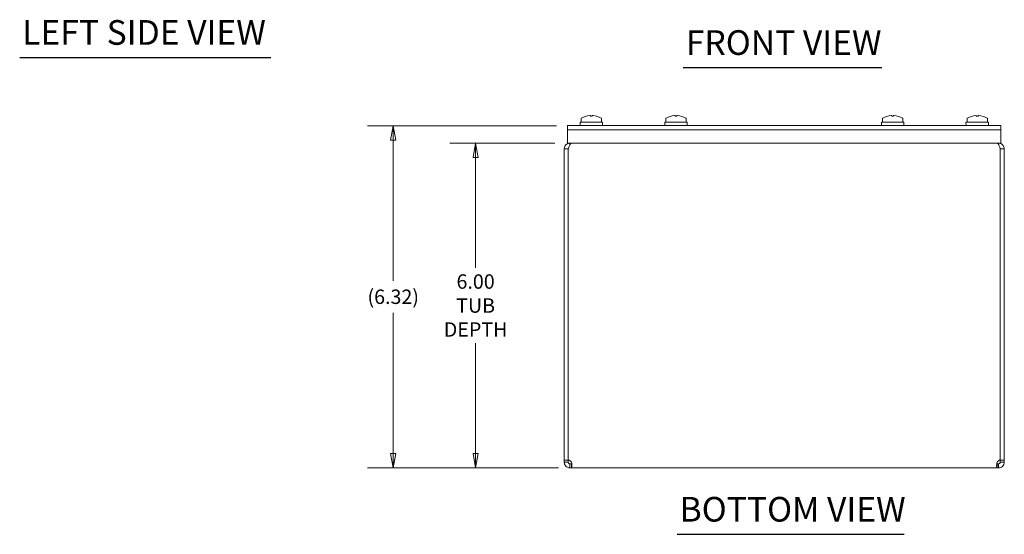
# Model space of a CAD drawing. Units: inches. Extents: x 3 to 62.4, y 1.2 to 38.6.
# Drawn here: x 3.9 to 22.1, y 7.7 to 17.2 of the extents above; entities that cross this region are included whole.
import ezdxf

# ---------------------------------------------------------------- set-up
doc = ezdxf.new("R2010")
doc.units = ezdxf.units.IN
doc.header["$LTSCALE"] = 3.8
doc.header["$MEASUREMENT"] = 0
doc.layers.get('0').update_dxf_attribs({"lineweight": 0})
for name, color, linetype, lineweight in [('Dimension (ANSI)', 7, 'Continuous', 5), ('Symbol (ANSI)', 7, 'Continuous', 5), ('Visible (ANSI)', 7, 'Continuous', 5)]:
    doc.layers.add(name, color=color, linetype=linetype, lineweight=lineweight)
doc.styles.add('ROMANS', font='tahoma.ttf')
doc.styles.add('Text Style168', font='tahoma.ttf')
doc.dimstyles.new('Default (ANSI)', dxfattribs={"dimscale": 3.8, "dimtxt": 0.07, "dimasz": 0.07, "dimexe": 0.125, "dimexo": 0.0625, "dimgap": 0.031496, "dimtad": 0, "dimtih": 1, "dimtoh": 1, "dimrnd": 1e-08, "dimzin": 0, "dimdsep": 46, "dimtxsty": 'ROMANS', "dimblk": 'Filled-1', "dimcen": 0.09, "dimdle": 0.393701, "dimclrd": 256, "dimclre": 256, "dimclrt": 256, "dimadec": 0, "dimazin": 0, "dimtfac": 0.928571, "dimtofl": 0, "dimtmove": 0, "dimatfit": 3, "dimfxl": 1, "dimtolj": 1, "dimtzin": 0, "dimlwd": -1, "dimlwe": -1, "dimarcsym": 0})

# ---------------------------------------------------------------- blocks, each defined once
blk = doc.blocks.new('Filled-1')
at = {"color": 0}
for p, q in [((0, 0), (-1, 0.179)), ((-1, 0.179), (-1, -0.179)), ((-1, 0), (0, 0)), ((-1, -0.179), (0, 0))]:
    blk.add_line(p, q, dxfattribs=at)
at = {"color": 0, "flags": 128}
blk.add_lwpolyline([(-1, -0.179), (0, 0), (-1, 0.179), (-1, -0.179)], dxfattribs=at)
at = {"color": 0}
blk.add_solid([(-1, -0.179), (0, 0), (-1, 0.179), (-1, -0.179)], dxfattribs=at)
blk = doc.blocks.new('*D10')
at = {"layer": 'Defpoints', "color": 0}
for p in [(10.843, 15.246), (14.094, 15.246), (14.134, 8.922)]:
    blk.add_point(p, dxfattribs=at)
at = {"layer": 'Dimension (ANSI)'}
for p, q in [((13.857, 15.246), (10.368, 15.246)), ((10.843, 14.98), (10.843, 12.38)), ((10.843, 9.188), (10.843, 11.789)), ((13.897, 8.922), (10.368, 8.922))]:
    blk.add_line(p, q, dxfattribs=at)
at = {"layer": 'Dimension (ANSI)', "xscale": 0.2660000011324883, "yscale": 0.2660000011324883, "zscale": 0.2660000011324883}
for p, rotation in [((10.843, 15.246), 90), ((10.843, 8.922), 270)]:
    blk.add_blockref('Filled-1', p, dxfattribs=dict(at, rotation=rotation))
at = {"layer": 'Dimension (ANSI)', "insert": (10.843, 12.084), "char_height": 0.266, "attachment_point": 5, "style": 'ROMANS'}
blk.add_mtext('\\A1;(6.32)', dxfattribs=at)
blk = doc.blocks.new('*D11')
at = {"layer": 'Defpoints', "color": 0}
for p in [(12.364, 14.922), (14.063, 14.922), (14.134, 8.922)]:
    blk.add_point(p, dxfattribs=at)
at = {"layer": 'Dimension (ANSI)'}
for p, q in [((13.826, 14.922), (11.889, 14.922)), ((12.364, 14.656), (12.364, 12.621)), ((12.364, 9.188), (12.364, 11.224)), ((13.897, 8.922), (11.889, 8.922))]:
    blk.add_line(p, q, dxfattribs=at)
at = {"layer": 'Dimension (ANSI)', "xscale": 0.2660000011324883, "yscale": 0.2660000011324883, "zscale": 0.2660000011324883}
for p, rotation in [((12.364, 14.922), 90), ((12.364, 8.922), 270)]:
    blk.add_blockref('Filled-1', p, dxfattribs=dict(at, rotation=rotation))
at = {"layer": 'Dimension (ANSI)', "insert": (12.364, 11.922), "char_height": 0.266, "attachment_point": 5, "style": 'ROMANS'}
blk.add_mtext('\\A1;\\fTahoma|b0|i0;\\H0.2660;6.00\\P\\fTahoma|b0|i0;\\H0.2660;TUB\\P\\fTahoma|b0|i0;\\H0.2660;DEPTH', dxfattribs=at)

msp = doc.modelspace()

# ---------------------------------------------------------------- linework, layer by layer
at = {"layer": 'Symbol (ANSI)', "lineweight": 30}
for p, q in [((3.9462, 16.5042), (8.5805, 16.5042)), ((16.199, 16.3187), (19.8651, 16.3187)), ((16.0846, 7.6933), (20.2788, 7.6933))]:
    msp.add_line(p, q, dxfattribs=at)
at = {"layer": 'Visible (ANSI)'}
for p, q in [((14.7081, 15.3088), (14.2931, 15.3088)), ((14.2953, 15.2463), (14.2931, 15.3088)), ((14.3131, 15.3188), (14.3131, 15.3777)), ((14.3152, 15.3838), (14.3159, 15.3838)), ((14.4841, 15.423), (14.4833, 15.4312)), ((14.5179, 15.4312), (14.5172, 15.423)), ((14.6853, 15.3838), (14.6861, 15.3838)), ((14.6881, 15.3188), (14.6881, 15.3777)), ((14.7059, 15.2463), (14.7081, 15.3088)), ((16.2706, 15.3088), (15.8556, 15.3088)), ((15.8578, 15.2463), (15.8556, 15.3088)), ((15.8756, 15.3188), (15.8756, 15.3777)), ((15.8777, 15.3838), (15.8784, 15.3838)), ((16.0466, 15.423), (16.0458, 15.4312)), ((16.0804, 15.4312), (16.0797, 15.423)), ((16.2478, 15.3838), (16.2486, 15.3838)), ((16.2506, 15.3188), (16.2506, 15.3777)), ((16.2684, 15.2463), (16.2706, 15.3088)), ((20.2706, 15.3088), (19.8556, 15.3088)), ((19.8578, 15.2463), (19.8556, 15.3088)), ((19.8756, 15.3188), (19.8756, 15.3777)), ((19.8777, 15.3838), (19.8784, 15.3838)), ((20.0466, 15.423), (20.0458, 15.4312)), ((20.0804, 15.4312), (20.0797, 15.423)), ((20.2478, 15.3838), (20.2486, 15.3838)), ((20.2506, 15.3188), (20.2506, 15.3777)), ((20.2684, 15.2463), (20.2706, 15.3088)), ((21.8331, 15.3088), (21.4181, 15.3088)), ((21.4203, 15.2463), (21.4181, 15.3088)), ((21.4381, 15.3188), (21.4381, 15.3777)), ((21.4402, 15.3838), (21.4409, 15.3838)), ((21.6091, 15.423), (21.6083, 15.4312)), ((21.6429, 15.4312), (21.6422, 15.423)), ((21.8103, 15.3838), (21.8111, 15.3838)), ((21.8131, 15.3188), (21.8131, 15.3777)), ((21.8309, 15.2463), (21.8331, 15.3088)), ((14.0631, 15.2463), (14.0944, 15.2463)), ((14.0631, 15.2463), (14.0631, 15.1723)), ((22.0631, 15.1723), (14.0631, 15.1723)), ((14.0631, 14.9223), (14.0631, 15.1723)), ((22.0319, 15.2463), (14.0944, 15.2463)), ((22.0319, 15.1723), (14.0944, 15.1723)), ((22.0319, 15.2463), (22.0631, 15.2463)), ((22.0631, 15.1723), (22.0631, 15.2463)), ((22.0631, 14.9223), (22.0631, 15.1723)), ((22.0631, 14.9223), (14.0631, 14.9223)), ((14.1059, 14.8958), (14.1059, 14.9223)), ((22.0204, 14.8958), (22.0204, 14.9223)), ((14.0746, 14.817), (14.0006, 14.817)), ((14.0006, 14.817), (14.0006, 9.0642)), ((14.0746, 9.0642), (14.0746, 14.817)), ((14.0753, 9.0642), (14.0753, 14.817)), ((22.0509, 14.817), (22.0509, 9.0642)), ((22.1256, 14.817), (22.0516, 14.817)), ((22.0516, 9.0642), (22.0516, 14.817)), ((22.1256, 9.0642), (22.1256, 14.817)), ((14.0006, 9.0642), (14.0746, 9.0642)), ((14.0006, 9.0275), (14.0006, 9.0642)), ((14.0006, 9.0275), (14.0635, 9.0275)), ((14.0635, 9.0275), (14.0746, 9.0275)), ((14.0746, 9.0642), (14.0746, 9.0275)), ((14.1059, 8.9852), (14.1059, 8.9963)), ((14.1059, 8.9963), (14.1342, 8.9963)), ((14.1059, 8.9223), (14.1059, 8.9852)), ((14.1342, 8.9223), (14.1059, 8.9223)), ((14.1342, 8.9852), (14.1342, 8.9963)), ((14.1342, 8.9223), (14.1342, 8.9852)), ((21.992, 8.9223), (14.1342, 8.9223)), ((21.992, 8.9963), (21.992, 8.9852)), ((21.992, 8.9963), (22.0204, 8.9963)), ((21.992, 8.9852), (21.992, 8.9223)), ((22.0204, 8.9223), (21.992, 8.9223)), ((22.0204, 8.9963), (22.0204, 8.9852)), ((22.0204, 8.9852), (22.0204, 8.9223)), ((22.0516, 9.0642), (22.1256, 9.0642)), ((22.0516, 9.0275), (22.0516, 9.0642)), ((22.0516, 9.0275), (22.0627, 9.0275)), ((22.0627, 9.0275), (22.1256, 9.0275)), ((22.1256, 9.0642), (22.1256, 9.0275))]:
    msp.add_line(p, q, dxfattribs=at)
for centre, radius, start, end in [((14.3231, 15.3777), 0.01, 142.65428, 180), ((14.3231, 15.3188), 0.01, 180, 270), ((14.6781, 15.3188), 0.01, 270, 0), ((14.6781, 15.3777), 0.01, 0, 37.34572), ((15.8856, 15.3777), 0.01, 142.65428, 180), ((15.8856, 15.3188), 0.01, 180, 270), ((16.2406, 15.3188), 0.01, 270, 0), ((16.2406, 15.3777), 0.01, 0, 37.34572), ((19.8856, 15.3777), 0.01, 142.65428, 180), ((19.8856, 15.3188), 0.01, 180, 270), ((20.2406, 15.3188), 0.01, 270, 0), ((20.2406, 15.3777), 0.01, 0, 37.34572), ((21.4481, 15.3777), 0.01, 142.65428, 180), ((21.4481, 15.3188), 0.01, 180, 270), ((21.8031, 15.3188), 0.01, 270, 0), ((21.8031, 15.3777), 0.01, 0, 37.34572), ((14.0726, 8.9943), 0.07, 28.37015, 87.77414), ((22.0536, 8.9943), 0.07, 92.22586, 151.62985)]:
    msp.add_arc(centre, radius, start, end, dxfattribs=at)
for centre, major_axis, ratio, start_param, end_param in [((14.5006, 15.0764), (0.3688, 0), 0.9659258, 1.6476721, 2.0855081), ((14.4949, 15.0581), (-0.046, 0.3721), 0.704416, 6.1526061, 6.1942097), ((14.5006, 15.0613), (0.3749, 0), 0.9659258, 1.52661, 1.6149826), ((14.5064, 15.0581), (0.046, 0.3721), 0.704416, 0.0889756, 0.1305792), ((14.5006, 15.0764), (0.3688, 0), 0.9659258, 1.0560846, 1.4939206), ((16.0631, 15.0764), (0.3688, 0), 0.9659258, 1.6476721, 2.0855081), ((16.0574, 15.0581), (-0.046, 0.3721), 0.704416, 6.1526061, 6.1942097), ((16.0631, 15.0613), (0.3749, 0), 0.9659258, 1.52661, 1.6149826), ((16.0689, 15.0581), (0.046, 0.3721), 0.704416, 0.0889756, 0.1305792), ((16.0631, 15.0764), (0.3688, 0), 0.9659258, 1.0560846, 1.4939206), ((20.0631, 15.0764), (0.3688, 0), 0.9659258, 1.6476721, 2.0855081), ((20.0574, 15.0581), (-0.046, 0.3721), 0.704416, 6.1526061, 6.1942097), ((20.0631, 15.0613), (0.3749, 0), 0.9659258, 1.52661, 1.6149826), ((20.0689, 15.0581), (0.046, 0.3721), 0.704416, 0.0889756, 0.1305792), ((20.0631, 15.0764), (0.3688, 0), 0.9659258, 1.0560846, 1.4939206), ((21.6256, 15.0764), (0.3688, 0), 0.9659258, 1.6476721, 2.0855081), ((21.6199, 15.0581), (-0.046, 0.3721), 0.704416, 6.1526061, 6.1942097), ((21.6256, 15.0613), (0.3749, 0), 0.9659258, 1.52661, 1.6149826), ((21.6314, 15.0581), (0.046, 0.3721), 0.704416, 0.0889756, 0.1305792), ((21.6256, 15.0764), (0.3688, 0), 0.9659258, 1.0560846, 1.4939206)]:
    msp.add_ellipse(centre, major_axis=major_axis, ratio=ratio, start_param=start_param, end_param=end_param, dxfattribs=at)
for points, knots in [([(14.3191, 15.3864), (14.3183, 15.386), (14.3175, 15.3854), (14.3165, 15.3845), (14.3162, 15.3841), (14.3159, 15.3838)], [0.127130834, 0.127130834, 0.127130834, 0.127130834, 0.133777018, 0.133777018, 0.13725863, 0.13725863, 0.13725863, 0.13725863]), ([(14.6853, 15.3838), (14.685, 15.3841), (14.6847, 15.3845), (14.6838, 15.3854), (14.683, 15.386), (14.6822, 15.3864)], [0.016156754, 0.016156754, 0.016156754, 0.016156754, 0.019638366, 0.019638366, 0.02628455, 0.02628455, 0.02628455, 0.02628455]), ([(15.8816, 15.3864), (15.8808, 15.386), (15.88, 15.3854), (15.879, 15.3845), (15.8787, 15.3841), (15.8784, 15.3838)], [0.127130834, 0.127130834, 0.127130834, 0.127130834, 0.133777018, 0.133777018, 0.13725863, 0.13725863, 0.13725863, 0.13725863]), ([(16.2478, 15.3838), (16.2475, 15.3841), (16.2472, 15.3845), (16.2463, 15.3854), (16.2455, 15.386), (16.2447, 15.3864)], [0.016156754, 0.016156754, 0.016156754, 0.016156754, 0.019638366, 0.019638366, 0.02628455, 0.02628455, 0.02628455, 0.02628455]), ([(19.8816, 15.3864), (19.8808, 15.386), (19.88, 15.3854), (19.879, 15.3845), (19.8787, 15.3841), (19.8784, 15.3838)], [0.127130834, 0.127130834, 0.127130834, 0.127130834, 0.133777018, 0.133777018, 0.13725863, 0.13725863, 0.13725863, 0.13725863]), ([(20.2478, 15.3838), (20.2475, 15.3841), (20.2472, 15.3845), (20.2463, 15.3854), (20.2455, 15.386), (20.2447, 15.3864)], [0.016156754, 0.016156754, 0.016156754, 0.016156754, 0.019638366, 0.019638366, 0.02628455, 0.02628455, 0.02628455, 0.02628455]), ([(21.4441, 15.3864), (21.4433, 15.386), (21.4425, 15.3854), (21.4415, 15.3845), (21.4412, 15.3841), (21.4409, 15.3838)], [0.127130834, 0.127130834, 0.127130834, 0.127130834, 0.133777018, 0.133777018, 0.13725863, 0.13725863, 0.13725863, 0.13725863]), ([(21.8103, 15.3838), (21.81, 15.3841), (21.8097, 15.3845), (21.8088, 15.3854), (21.808, 15.386), (21.8072, 15.3864)], [0.016156754, 0.016156754, 0.016156754, 0.016156754, 0.019638366, 0.019638366, 0.02628455, 0.02628455, 0.02628455, 0.02628455]), ([(14.1059, 14.9223), (14.0688, 14.9223), (14.0325, 14.9011), (14.0142, 14.8688), (14.0054, 14.8531), (14.0006, 14.8351), (14.0006, 14.817)], [0, 0, 0, 0, 1.0563308, 1.0563308, 1.0563308, 1.5707963, 1.5707963, 1.5707963, 1.5707963]), ([(14.0753, 14.817), (14.088, 14.8541), (14.1007, 14.8904), (14.1135, 14.9086), (14.1196, 14.9175), (14.1258, 14.9223), (14.132, 14.9223)], [0, 0, 0, 0, 1.0563308, 1.0563308, 1.0563308, 1.5707963, 1.5707963, 1.5707963, 1.5707963]), ([(21.9942, 14.9223), (22.0069, 14.9223), (22.0196, 14.9011), (22.0323, 14.8688), (22.0385, 14.8531), (22.0447, 14.8351), (22.0509, 14.817)], [0, 0, 0, 0, 1.0563308, 1.0563308, 1.0563308, 1.5707963, 1.5707963, 1.5707963, 1.5707963]), ([(22.1256, 14.817), (22.1256, 14.8541), (22.1044, 14.8904), (22.0722, 14.9086), (22.0564, 14.9175), (22.0384, 14.9223), (22.0204, 14.9223)], [0, 0, 0, 0, 1.0563308, 1.0563308, 1.0563308, 1.5707963, 1.5707963, 1.5707963, 1.5707963]), ([(14.1059, 8.9223), (14.0784, 8.9223), (14.0467, 8.935), (14.0263, 8.9586), (14.0092, 8.9784), (14.0006, 9.0045), (14.0006, 9.0275)], [1.07564377, 1.07564377, 1.07564377, 1.07564377, 1.61405004, 1.61405004, 1.61405004, 2.06594888, 2.06594888, 2.06594888, 2.06594888]), ([(14.0746, 9.0275), (14.0746, 9.0165), (14.0823, 9.0036), (14.0935, 8.9988), (14.0976, 8.9971), (14.1019, 8.9963), (14.1059, 8.9963)], [-2.06594888, -2.06594888, -2.06594888, -2.06594888, -1.33859318, -1.33859318, -1.33859318, -1.07564377, -1.07564377, -1.07564377, -1.07564377]), ([(14.1342, 9.0275), (14.1402, 9), (14.1431, 8.9684), (14.1425, 8.948), (14.1421, 8.9308), (14.1392, 8.9223), (14.1342, 8.9223)], [-0.49515255, -0.49515255, -0.49515255, -0.49515255, 0.04325371, 0.04325371, 0.04325371, 0.49515255, 0.49515255, 0.49515255, 0.49515255]), ([(21.992, 8.9223), (21.9861, 8.9223), (21.9831, 8.935), (21.9837, 8.9586), (21.9841, 8.9784), (21.987, 9.0045), (21.992, 9.0275)], [2.6464401, 2.6464401, 2.6464401, 2.6464401, 3.18484636, 3.18484636, 3.18484636, 3.63674521, 3.63674521, 3.63674521, 3.63674521]), ([(22.0204, 8.9963), (22.0314, 8.9963), (22.0443, 9.004), (22.0491, 9.0152), (22.0508, 9.0193), (22.0516, 9.0235), (22.0516, 9.0275)], [-2.06594888, -2.06594888, -2.06594888, -2.06594888, -1.33859318, -1.33859318, -1.33859318, -1.07564377, -1.07564377, -1.07564377, -1.07564377]), ([(22.1256, 9.0275), (22.1256, 9), (22.1129, 8.9684), (22.0893, 8.948), (22.0695, 8.9308), (22.0434, 8.9223), (22.0204, 8.9223)], [1.07564377, 1.07564377, 1.07564377, 1.07564377, 1.61405004, 1.61405004, 1.61405004, 2.06594888, 2.06594888, 2.06594888, 2.06594888])]:
    msp.add_open_spline(points, degree=3, knots=knots, dxfattribs=at)
for points in [[(14.0746, 14.817), (14.0746, 14.8246), (14.0777, 14.8319), (14.0827, 14.8375)], [(22.0516, 14.817), (22.0516, 14.8246), (22.0485, 14.8319), (22.0435, 14.8375)], [(14.1342, 8.9963), (14.1363, 8.9963), (14.138, 8.9968), (14.1393, 8.9978)], [(21.9869, 8.9976), (21.9882, 8.9967), (21.9899, 8.9963), (21.992, 8.9963)]]:
    msp.add_open_spline(points, degree=3, dxfattribs=at)

# ---------------------------------------------------------------- texts
at = {"layer": 'Symbol (ANSI)', "char_height": 0.456, "attachment_point": 7, "style": 'Text Style168'}
for s, insert in [('LEFT SIDE VIEW', (3.9918, 16.5987)), ('FRONT VIEW', (16.2446, 16.4117)), ('BOTTOM VIEW', (16.1302, 7.7863))]:
    msp.add_mtext(s, dxfattribs=dict(at, insert=insert))

# ---------------------------------------------------------------- dimensions: what is measured, and where the dimension line sits
at = {"layer": 'Dimension (ANSI)'}
for base, p2, angle, text, picture, middle in [((10.8429, 15.2463), (14.0944, 15.2463), 270, '(<>)', '*D10', (10.8429, 12.0843)), ((12.364, 14.9223), (14.0631, 14.9223), 90, '\\fTahoma|b0|i0;\\H0.2660;<>\\P\\fTahoma|b0|i0;\\H0.2660;TUB\\P\\fTahoma|b0|i0;\\H0.2660;DEPTH', '*D11', (12.364, 11.9223))]:
    dim = msp.add_linear_dim(base=base, p1=(14.1342, 8.9223), p2=p2, angle=angle, text=text, dimstyle='Default (ANSI)', override={"dimgap": 0.031496, "dimdec": 2, "dimtol": 0, "dimlim": 0, "dimtp": 0, "dimtm": 0, "dimtdec": 2, "dimatfit": 1}, dxfattribs=at)
    dim.commit()
    dim.dimension.update_dxf_attribs({"geometry": picture, "text_midpoint": middle, "dimtype": 160})

doc.saveas('drawing.dxf')
